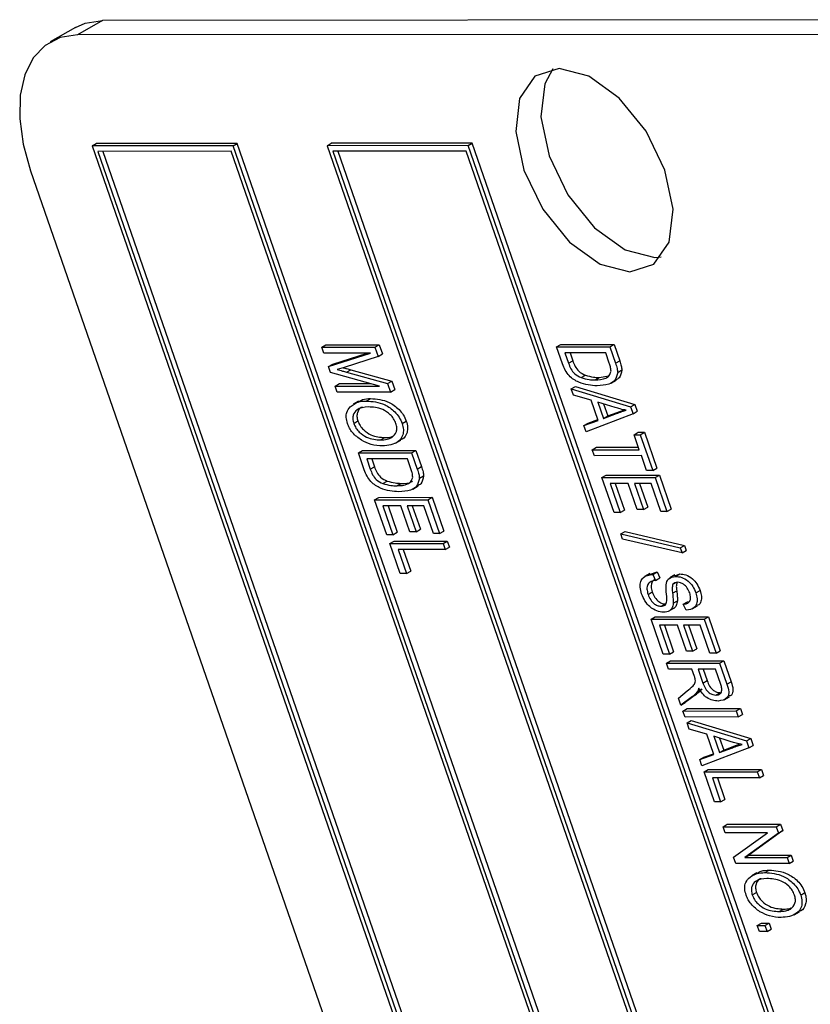
# Model space of a CAD drawing. Units: inches. Extents: x 3 to 63, y 3 to 47.3.
# Drawn here: x 17.1 to 17.8, y 19.2 to 20.1 of the extents above; entities that cross this region are included whole.
import ezdxf

# ---------------------------------------------------------------- set-up
doc = ezdxf.new("R2010")
doc.units = ezdxf.units.IN
doc.header["$LTSCALE"] = 6
doc.header["$MEASUREMENT"] = 0

msp = doc.modelspace()

# ---------------------------------------------------------------- linework, layer by layer
at = {"color": 7, "linetype": 'Continuous', "lineweight": 25}
for p, q in [((17.1882916, 20.0479945), (17.1671491, 20.0357892)), ((17.2112175, 20.0538497), (17.190075, 20.0416444)), ((18.001584, 20.0545093), (17.2112175, 20.0538497)), ((17.9804415, 20.042304), (17.190075, 20.0416444)), ((17.2023873, 19.9483011), (17.2059229, 19.9503421)), ((17.3209423, 19.9484), (17.2023873, 19.9483011)), ((17.2023873, 19.9483011), (18.0887335, 17.3922075)), ((17.3244779, 19.9504411), (17.2059229, 19.9503421)), ((17.3209423, 19.9484), (17.3244779, 19.9504411)), ((18.2072884, 17.3923065), (17.3209423, 19.9484)), ((18.210824, 17.3943475), (17.3244779, 19.9504411)), ((17.399979, 19.948466), (17.4035145, 19.950507)), ((17.518534, 19.9485649), (17.399979, 19.948466)), ((17.399979, 19.948466), (18.2863251, 17.3923724)), ((17.5220695, 19.950606), (17.4035145, 19.950507)), ((17.518534, 19.9485649), (17.5220695, 19.950606)), ((18.4048801, 17.3924714), (17.518534, 19.9485649)), ((18.4084156, 17.3945124), (17.5220695, 19.950606)), ((17.3193636, 19.943833), (17.2071316, 19.9437393)), ((17.2071316, 19.9437393), (18.0903122, 17.3967746)), ((17.2113736, 19.9437428), (18.0938477, 17.3988157)), ((18.2025442, 17.3968683), (17.3193636, 19.943833)), ((17.5169552, 19.9439979), (17.4047232, 19.9439042)), ((17.4047232, 19.9439042), (18.2879038, 17.3969395)), ((17.4089652, 19.9439077), (18.2914393, 17.3989806)), ((18.4001358, 17.3970332), (17.5169552, 19.9439979)), ((17.1506074, 19.9274671), (18.0211259, 17.4170181)), ((17.6756465, 19.8544847), (17.6810624, 19.8548647)), ((17.3955005, 19.7789843), (17.399036, 19.7810253)), ((17.3955005, 19.7789843), (17.4402545, 19.7790216)), ((17.3972464, 19.7739494), (17.3955005, 19.7789843)), ((17.4365515, 19.7739822), (17.3972464, 19.7739494)), ((17.399036, 19.7810253), (17.44379, 19.7810627)), ((17.4011838, 19.7625946), (17.4365515, 19.7739822)), ((17.4047193, 19.7646356), (17.4337407, 19.7739798)), ((17.4402545, 19.7790216), (17.44379, 19.7810627)), ((17.4402545, 19.7790216), (17.4429643, 19.771207)), ((17.44379, 19.7810627), (17.4464998, 19.773248)), ((17.5930921, 19.7791492), (17.5966277, 19.7811902)), ((17.5930921, 19.7791492), (17.6378461, 19.7791865)), ((17.598048, 19.7648574), (17.5930921, 19.7791492)), ((17.5966277, 19.7811902), (17.6413817, 19.7812276)), ((17.634361, 19.7741472), (17.600069, 19.7741186)), ((17.600069, 19.7741186), (17.6030652, 19.765478)), ((17.6043111, 19.7741222), (17.6066008, 19.767519)), ((17.6373118, 19.7656377), (17.634361, 19.7741472)), ((17.6378461, 19.7791865), (17.6413817, 19.7812276)), ((17.6378461, 19.7791865), (17.6425837, 19.7655241)), ((17.6413817, 19.7812276), (17.6461192, 19.7675651)), ((17.4429643, 19.771207), (17.4144749, 19.761963)), ((17.4429643, 19.771207), (17.4464998, 19.773248)), ((17.6030652, 19.765478), (17.6066008, 19.767519)), ((17.6425837, 19.7655241), (17.6461192, 19.7675651)), ((17.4011838, 19.7625946), (17.4047193, 19.7646356)), ((17.4028751, 19.757717), (17.4011838, 19.7625946)), ((17.444047, 19.7462884), (17.4028751, 19.757717)), ((17.4144749, 19.761963), (17.4084865, 19.7601087)), ((17.4164066, 19.7579644), (17.4199421, 19.7600054)), ((17.4164066, 19.7579644), (17.4508936, 19.7483401)), ((17.4199421, 19.7600054), (17.4544291, 19.7503811)), ((17.6444307, 19.7578137), (17.6479662, 19.7598547)), ((17.4508936, 19.7483401), (17.4544291, 19.7503811)), ((17.4544291, 19.7503811), (17.4568843, 19.7433008)), ((17.6137778, 19.7533944), (17.6173133, 19.7554354)), ((17.6253804, 19.7514761), (17.6289159, 19.7535171)), ((17.6289159, 19.7535171), (17.6369599, 19.7548748)), ((17.6388759, 19.7487687), (17.6432953, 19.7513199)), ((17.4068489, 19.7462573), (17.4103844, 19.7482983)), ((17.4068489, 19.7462573), (17.444047, 19.7462884)), ((17.4085948, 19.7412224), (17.4068489, 19.7462573)), ((17.4533487, 19.7412597), (17.4085948, 19.7412224)), ((17.4103844, 19.7482983), (17.4367268, 19.7483203)), ((17.4508936, 19.7483401), (17.4533487, 19.7412597)), ((17.4533487, 19.7412597), (17.4568843, 19.7433008)), ((17.6053134, 19.7439048), (17.608849, 19.7459458)), ((17.6053134, 19.7439048), (17.6553051, 19.7288373)), ((17.6071457, 19.7386207), (17.6053134, 19.7439048)), ((17.608849, 19.7459458), (17.6588407, 19.7308784)), ((17.4263488, 19.7335223), (17.4219294, 19.730971)), ((17.4330003, 19.7336882), (17.4365358, 19.7357292)), ((17.6219914, 19.7343705), (17.6071457, 19.7386207)), ((17.6278839, 19.7173777), (17.6219914, 19.7343705)), ((17.6277998, 19.7327097), (17.6325374, 19.7190472)), ((17.6424096, 19.7281446), (17.6277998, 19.7327097)), ((17.6325588, 19.7312227), (17.636073, 19.7210883)), ((17.636073, 19.7210883), (17.64696, 19.7251632)), ((17.6434244, 19.7231222), (17.64696, 19.7251632)), ((17.64696, 19.7251632), (17.6499867, 19.7262531)), ((17.6553051, 19.7288373), (17.6588407, 19.7308784)), ((17.6553051, 19.7288373), (17.657342, 19.7229633)), ((17.657342, 19.7229633), (17.6608775, 19.7250043)), ((17.6588407, 19.7308784), (17.6608775, 19.7250043)), ((17.4223968, 19.7148323), (17.4259324, 19.7168733)), ((17.4631096, 19.7147876), (17.4666451, 19.7168286)), ((17.6159934, 19.7131052), (17.6278839, 19.7173777)), ((17.657342, 19.7229633), (17.6178257, 19.7078212)), ((17.619529, 19.7151462), (17.6276462, 19.7180629)), ((17.6325374, 19.7190472), (17.6434244, 19.7231222)), ((17.6325374, 19.7190472), (17.636073, 19.7210883)), ((17.6159934, 19.7131052), (17.619529, 19.7151462)), ((17.6178257, 19.7078212), (17.6159934, 19.7131052)), ((17.4450298, 19.7009618), (17.4485653, 19.7030028)), ((17.4576473, 19.6981779), (17.4620668, 19.7007291)), ((17.6582217, 19.7053367), (17.6617572, 19.7073777)), ((17.6582217, 19.7053367), (17.6634527, 19.7053411)), ((17.6625864, 19.6927494), (17.6582217, 19.7053367)), ((17.6617572, 19.7073777), (17.6669882, 19.7073821)), ((17.6634527, 19.7053411), (17.6669882, 19.7073821)), ((17.6634527, 19.7053411), (17.673928, 19.6751315)), ((17.6669882, 19.7073821), (17.6774636, 19.6771726)), ((17.4263447, 19.6900341), (17.4298803, 19.6920751)), ((17.4298803, 19.6920751), (17.4746343, 19.6921124)), ((17.4710987, 19.6900714), (17.4746343, 19.6921124)), ((17.4746343, 19.6921124), (17.4793718, 19.67845)), ((17.6230634, 19.6927164), (17.6265989, 19.6947574)), ((17.6230634, 19.6927164), (17.6625864, 19.6927494)), ((17.6248093, 19.6876815), (17.6230634, 19.6927164)), ((17.6265989, 19.6947574), (17.6618799, 19.6947869)), ((17.4263447, 19.6900341), (17.4710987, 19.6900714)), ((17.4313005, 19.6757422), (17.4263447, 19.6900341)), ((17.4676136, 19.6850321), (17.4333216, 19.6850035)), ((17.4333216, 19.6850035), (17.4363178, 19.6763628)), ((17.4375637, 19.685007), (17.4398534, 19.6784039)), ((17.4705644, 19.6765226), (17.4676136, 19.6850321)), ((17.4710987, 19.6900714), (17.4758363, 19.6764089)), ((17.6643323, 19.6877145), (17.6248093, 19.6876815)), ((17.6686971, 19.6751272), (17.6643323, 19.6877145)), ((17.4363178, 19.6763628), (17.4398534, 19.6784039)), ((17.4758363, 19.6764089), (17.4793718, 19.67845)), ((17.673928, 19.6751315), (17.6686971, 19.6751272)), ((17.673928, 19.6751315), (17.6774636, 19.6771726)), ((17.4470304, 19.6642792), (17.4505659, 19.6663203)), ((17.4776833, 19.6686985), (17.4812188, 19.6707395)), ((17.6312109, 19.6692201), (17.6347465, 19.6712611)), ((17.6312109, 19.6692201), (17.6759649, 19.6692575)), ((17.6413953, 19.6398498), (17.6312109, 19.6692201)), ((17.6347465, 19.6712611), (17.6795005, 19.6712985)), ((17.6759649, 19.6692575), (17.6795005, 19.6712985)), ((17.6759649, 19.6692575), (17.6858584, 19.6407263)), ((17.6795005, 19.6712985), (17.6893939, 19.6427673)), ((17.4586329, 19.6623609), (17.4621685, 19.664402)), ((17.4721285, 19.6596535), (17.4765479, 19.6622048)), ((17.6532996, 19.6642022), (17.6381878, 19.6641896)), ((17.6381878, 19.6641896), (17.6466263, 19.6398541)), ((17.6424299, 19.6641931), (17.6501619, 19.6418951)), ((17.6608651, 19.6423842), (17.6532996, 19.6642022)), ((17.6724798, 19.6642182), (17.6585305, 19.6642065)), ((17.6585305, 19.6642065), (17.6660961, 19.6423886)), ((17.6627726, 19.6642101), (17.6696316, 19.6444296)), ((17.6806274, 19.6407219), (17.6724798, 19.6642182)), ((17.4400209, 19.6505939), (17.4435565, 19.6526349)), ((17.4400209, 19.6505939), (17.4847749, 19.6506312)), ((17.4502053, 19.6212235), (17.4400209, 19.6505939)), ((17.4435565, 19.6526349), (17.4883105, 19.6526722)), ((17.4847749, 19.6506312), (17.4883105, 19.6526722)), ((17.4847749, 19.6506312), (17.4946684, 19.6221)), ((17.4883105, 19.6526722), (17.4982039, 19.624141)), ((17.4621096, 19.6455759), (17.4469978, 19.6455633)), ((17.4469978, 19.6455633), (17.4554363, 19.6212279)), ((17.4512399, 19.6455668), (17.4589719, 19.6232689)), ((17.4696751, 19.6237579), (17.4621096, 19.6455759)), ((17.4812898, 19.6455919), (17.4673405, 19.6455803)), ((17.4673405, 19.6455803), (17.4749061, 19.6237623)), ((17.4715826, 19.6455838), (17.4784416, 19.6258033)), ((17.4894374, 19.6220956), (17.4812898, 19.6455919)), ((17.6466263, 19.6398541), (17.6501619, 19.6418951)), ((17.6660961, 19.6423886), (17.6608651, 19.6423842)), ((17.6660961, 19.6423886), (17.6696316, 19.6444296)), ((17.6858584, 19.6407263), (17.6893939, 19.6427673)), ((17.6466263, 19.6398541), (17.6413953, 19.6398498)), ((17.6858584, 19.6407263), (17.6806274, 19.6407219)), ((17.4749061, 19.6237623), (17.4784416, 19.6258033)), ((17.4554363, 19.6212279), (17.4502053, 19.6212235)), ((17.4554363, 19.6212279), (17.4589719, 19.6232689)), ((17.4749061, 19.6237623), (17.4696751, 19.6237579)), ((17.4946684, 19.6221), (17.4894374, 19.6220956)), ((17.4946684, 19.6221), (17.4982039, 19.624141)), ((17.6470521, 19.6218599), (17.6505876, 19.623901)), ((17.6470521, 19.6218599), (17.6970195, 19.6102157)), ((17.6485479, 19.6175462), (17.6470521, 19.6218599)), ((17.6985154, 19.6059019), (17.6485479, 19.6175462)), ((17.6505876, 19.623901), (17.7005551, 19.6122567)), ((17.4528242, 19.6136711), (17.4563597, 19.6157121)), ((17.4528242, 19.6136711), (17.4975782, 19.6137085)), ((17.4615537, 19.5884965), (17.4528242, 19.6136711)), ((17.4563597, 19.6157121), (17.5011137, 19.6157495)), ((17.4993241, 19.6086735), (17.4598011, 19.6086406)), ((17.4598011, 19.6086406), (17.4667847, 19.5885009)), ((17.4640431, 19.6086441), (17.4703202, 19.5905419)), ((17.4975782, 19.6137085), (17.5011137, 19.6157495)), ((17.4975782, 19.6137085), (17.4993241, 19.6086735)), ((17.4993241, 19.6086735), (17.5028596, 19.6107146)), ((17.5011137, 19.6157495), (17.5028596, 19.6107146)), ((17.6970195, 19.6102157), (17.7005551, 19.6122567)), ((17.6970195, 19.6102157), (17.6985154, 19.6059019)), ((17.7005551, 19.6122567), (17.7020509, 19.6079429)), ((17.6985154, 19.6059019), (17.7020509, 19.6079429)), ((17.4667847, 19.5885009), (17.4615537, 19.5884965)), ((17.4667847, 19.5885009), (17.4703202, 19.5905419)), ((17.6714258, 19.5885217), (17.6670064, 19.5859704)), ((17.671259, 19.5877107), (17.6775024, 19.5898754)), ((17.6739668, 19.5878344), (17.6775024, 19.5898754)), ((17.6739668, 19.5878344), (17.6762939, 19.5828)), ((17.6762939, 19.5828), (17.6798295, 19.584841)), ((17.6775024, 19.5898754), (17.6798295, 19.584841)), ((17.6925742, 19.5874109), (17.6881548, 19.5848596)), ((17.6924415, 19.5865536), (17.6966289, 19.5882126)), ((17.6930934, 19.5861716), (17.6966289, 19.5882126)), ((17.6908259, 19.5796381), (17.6929025, 19.580837)), ((17.669933, 19.5709644), (17.6734685, 19.5730054)), ((17.6905069, 19.5719915), (17.6940424, 19.5740325)), ((17.7101592, 19.5723227), (17.7136948, 19.5743637)), ((17.6810624, 19.5609796), (17.6845979, 19.5630207)), ((17.6872263, 19.5567597), (17.6916458, 19.559311)), ((17.6911146, 19.5635062), (17.6946501, 19.5655472)), ((17.6995517, 19.5626739), (17.7030872, 19.5647149)), ((17.7018788, 19.5576394), (17.6995517, 19.5626739)), ((17.7030872, 19.5647149), (17.7047687, 19.5650941)), ((17.7070505, 19.5587859), (17.7114699, 19.5613372)), ((17.6725305, 19.5500604), (17.6760661, 19.5521014)), ((17.6760661, 19.5521014), (17.7208201, 19.5521387)), ((17.7172845, 19.5500977), (17.7208201, 19.5521387)), ((17.7208201, 19.5521387), (17.7307135, 19.5236075)), ((17.6725305, 19.5500604), (17.7172845, 19.5500977)), ((17.682715, 19.52069), (17.6725305, 19.5500604)), ((17.6946192, 19.5450424), (17.6795074, 19.5450298)), ((17.6795074, 19.5450298), (17.6879459, 19.5206944)), ((17.6837495, 19.5450334), (17.6914815, 19.5227354)), ((17.7021847, 19.5232245), (17.6946192, 19.5450424)), ((17.7137994, 19.5450584), (17.6998501, 19.5450468)), ((17.6998501, 19.5450468), (17.7074157, 19.5232288)), ((17.7040922, 19.5450503), (17.7109512, 19.5252698)), ((17.721947, 19.5215622), (17.7137994, 19.5450584)), ((17.7172845, 19.5500977), (17.727178, 19.5215665)), ((17.6879459, 19.5206944), (17.682715, 19.52069)), ((17.6879459, 19.5206944), (17.6914815, 19.5227354)), ((17.7074157, 19.5232288), (17.7021847, 19.5232245)), ((17.7074157, 19.5232288), (17.7109512, 19.5252698)), ((17.727178, 19.5215665), (17.721947, 19.5215622)), ((17.727178, 19.5215665), (17.7307135, 19.5236075)), ((17.6853338, 19.5131376), (17.6888693, 19.5151787)), ((17.6853338, 19.5131376), (17.7300878, 19.513175)), ((17.6870797, 19.5081027), (17.6853338, 19.5131376)), ((17.6888693, 19.5151787), (17.7336233, 19.515216)), ((17.7300878, 19.513175), (17.7336233, 19.515216)), ((17.7300878, 19.513175), (17.7362212, 19.4954872)), ((17.7336233, 19.515216), (17.7397567, 19.4975282)), ((17.7068412, 19.5081192), (17.6870797, 19.5081027)), ((17.7089645, 19.501996), (17.7068412, 19.5081192)), ((17.7266027, 19.5081357), (17.7120722, 19.5081236)), ((17.7120722, 19.5081236), (17.7161278, 19.4964279)), ((17.7163142, 19.5081271), (17.7196633, 19.4984689)), ((17.7311084, 19.4951419), (17.7266027, 19.5081357)), ((17.7161278, 19.4964279), (17.7196633, 19.4984689)), ((17.7362212, 19.4954872), (17.7397567, 19.4975282)), ((17.6955228, 19.4837542), (17.7028035, 19.4897409)), ((17.707301, 19.4850756), (17.6975551, 19.4778932)), ((17.7108365, 19.4871166), (17.7010906, 19.4799342)), ((17.707301, 19.4850756), (17.7108365, 19.4871166)), ((17.7115493, 19.4893548), (17.7150848, 19.4913958)), ((17.7270392, 19.4863118), (17.7305748, 19.4883528)), ((17.7340345, 19.4823377), (17.7384539, 19.4848889)), ((17.6975551, 19.4778932), (17.6955228, 19.4837542)), ((17.6975551, 19.4778932), (17.7010906, 19.4799342)), ((17.699301, 19.4728583), (17.7028365, 19.4748993)), ((17.699301, 19.4728583), (17.744055, 19.4728956)), ((17.7010469, 19.4678234), (17.699301, 19.4728583)), ((17.7458009, 19.4678607), (17.7010469, 19.4678234)), ((17.7028365, 19.4748993), (17.7475905, 19.4749367)), ((17.744055, 19.4728956), (17.7475905, 19.4749367)), ((17.744055, 19.4728956), (17.7458009, 19.4678607)), ((17.7458009, 19.4678607), (17.7493364, 19.4699017)), ((17.7475905, 19.4749367), (17.7493364, 19.4699017)), ((17.7027928, 19.4627884), (17.7063283, 19.4648295)), ((17.7027928, 19.4627884), (17.7527845, 19.447721)), ((17.7046251, 19.4575044), (17.7027928, 19.4627884)), ((17.7063283, 19.4648295), (17.75632, 19.4497621)), ((17.7194708, 19.4532542), (17.7046251, 19.4575044)), ((17.7253632, 19.4362614), (17.7194708, 19.4532542)), ((17.7252792, 19.4515934), (17.7300168, 19.4379309)), ((17.7398889, 19.4470283), (17.7252792, 19.4515934)), ((17.7300381, 19.4501064), (17.7335523, 19.439972)), ((17.7335523, 19.439972), (17.7444393, 19.4440469)), ((17.7409038, 19.4420059), (17.7444393, 19.4440469)), ((17.7444393, 19.4440469), (17.7474661, 19.4451368)), ((17.7527845, 19.447721), (17.75632, 19.4497621)), ((17.7527845, 19.447721), (17.7548214, 19.441847)), ((17.7548214, 19.441847), (17.7583569, 19.443888)), ((17.75632, 19.4497621), (17.7583569, 19.443888)), ((17.7134728, 19.4319889), (17.7253632, 19.4362614)), ((17.7548214, 19.441847), (17.7153051, 19.4267049)), ((17.7170083, 19.4340299), (17.7251256, 19.4369466)), ((17.7300168, 19.4379309), (17.7409038, 19.4420059)), ((17.7300168, 19.4379309), (17.7335523, 19.439972)), ((17.7134728, 19.4319889), (17.7170083, 19.4340299)), ((17.7153051, 19.4267049), (17.7134728, 19.4319889)), ((17.717051, 19.4216699), (17.7205865, 19.423711)), ((17.717051, 19.4216699), (17.761805, 19.4217073)), ((17.7257805, 19.3964954), (17.717051, 19.4216699)), ((17.7205865, 19.423711), (17.7653405, 19.4237483)), ((17.761805, 19.4217073), (17.7653405, 19.4237483)), ((17.761805, 19.4217073), (17.7635509, 19.4166724)), ((17.7635509, 19.4166724), (17.7670864, 19.4187134)), ((17.7653405, 19.4237483), (17.7670864, 19.4187134)), ((17.7635509, 19.4166724), (17.7240278, 19.4166394)), ((17.7240278, 19.4166394), (17.7310114, 19.3964997)), ((17.7282699, 19.4166429), (17.734547, 19.3985407)), ((17.7310114, 19.3964997), (17.7257805, 19.3964954)), ((17.7310114, 19.3964997), (17.734547, 19.3985407)), ((17.733055, 19.3755165), (17.7365906, 19.3775575)), ((17.7365906, 19.3775575), (17.7813446, 19.3775949)), ((17.777809, 19.3755539), (17.7813446, 19.3775949)), ((17.7813446, 19.3775949), (17.7832041, 19.3722322)), ((17.733055, 19.3755165), (17.777809, 19.3755539)), ((17.7348009, 19.3704816), (17.733055, 19.3755165)), ((17.7703553, 19.3705113), (17.7348009, 19.3704816)), ((17.7419528, 19.3498568), (17.7703553, 19.3705113)), ((17.7796686, 19.3701912), (17.7512388, 19.3495104)), ((17.7832041, 19.3722322), (17.7547744, 19.3515514)), ((17.777809, 19.3755539), (17.7796686, 19.3701912)), ((17.7796686, 19.3701912), (17.7832041, 19.3722322)), ((17.7512388, 19.3495104), (17.7547744, 19.3515514)), ((17.7547744, 19.3515514), (17.790365, 19.3515811)), ((17.7868295, 19.3495401), (17.790365, 19.3515811)), ((17.790365, 19.3515811), (17.7921109, 19.3465462)), ((17.7438214, 19.3444679), (17.7419528, 19.3498568)), ((17.7885754, 19.3445052), (17.7438214, 19.3444679)), ((17.7512388, 19.3495104), (17.7868295, 19.3495401)), ((17.7868295, 19.3495401), (17.7885754, 19.3445052)), ((17.7885754, 19.3445052), (17.7921109, 19.3465462)), ((17.7615755, 19.3367678), (17.7571561, 19.3342165)), ((17.768227, 19.3369337), (17.7717625, 19.3389747)), ((17.7576235, 19.3180777), (17.761159, 19.3201188)), ((17.7983362, 19.318033), (17.8018718, 19.3200741)), ((17.7802564, 19.3042073), (17.7837919, 19.3062483)), ((17.792874, 19.3014233), (17.7972934, 19.3039746)), ((17.7618624, 19.2924404), (17.7653979, 19.2944814)), ((17.7653979, 19.2944814), (17.7717913, 19.2944867)), ((17.7682558, 19.2924457), (17.7717913, 19.2944867)), ((17.7717913, 19.2944867), (17.7735372, 19.2894518)), ((17.7618624, 19.2924404), (17.7682558, 19.2924457)), ((17.7636083, 19.2874054), (17.7618624, 19.2924404)), ((17.7700017, 19.2874108), (17.7636083, 19.2874054)), ((17.7682558, 19.2924457), (17.7700017, 19.2874108)), ((17.7700017, 19.2874108), (17.7735372, 19.2894518))]:
    msp.add_line(p, q, dxfattribs=at)
at = {"color": 7, "linetype": 'Continuous', "lineweight": 25, "flags": 128}
for points in [[(17.1882916, 20.0479945), (17.1965585, 20.0516442), (17.2112175, 20.0538497)], [(17.190075, 20.0416444), (17.175416, 20.0394389), (17.162841, 20.0329329), (17.1528332, 20.0223765), (17.1457771, 20.0081753), (17.1419441, 19.9908751), (17.1414813, 19.9711406), (17.1444065, 19.9497304), (17.1506074, 19.9274671)], [(17.654504, 19.8422794), (17.6749295, 19.848813), (17.6877274, 19.8673812), (17.6909493, 19.8951572), (17.6841048, 19.9279123), (17.6682357, 19.9606599), (17.6457581, 19.9884145), (17.620094, 20.0069506), (17.5951505, 20.0134463), (17.574725, 20.0069128), (17.5619271, 19.9883445), (17.5587052, 19.9605685), (17.5655498, 19.9278134), (17.5814188, 19.8950658), (17.6038964, 19.8673112), (17.6295605, 19.8487751), (17.654504, 19.8422794)], [(17.5897346, 20.0130663), (17.5830696, 20.0005498), (17.5798477, 19.9727738), (17.5866923, 19.9400187), (17.6025613, 19.9072711), (17.6250389, 19.8795165), (17.650703, 19.8609804), (17.6756465, 19.8544847)]]:
    msp.add_lwpolyline(points, dxfattribs=at)
at = {"color": 7, "linetype": 'Continuous', "lineweight": 25}
for points, knots in [([(17.6066008, 19.767519), (17.6071928, 19.7659455), (17.6083718, 19.7628124), (17.612176, 19.7576649), (17.6153631, 19.7562817), (17.6173133, 19.7554354)], [0, 0, 0, 0, 0.28136783, 0.56027229, 1, 1, 1, 1]), ([(17.6461192, 19.7675651), (17.6466199, 19.7660901), (17.6475133, 19.7634583), (17.6478279, 19.760955), (17.6479662, 19.7598547)], [0, 0, 0, 0, 0.56044547, 1, 1, 1, 1]), ([(17.4084865, 19.7601087), (17.4099628, 19.7597185), (17.4125992, 19.7590218), (17.4152432, 19.7582875), (17.4164066, 19.7579644)], [0, 0, 0, 0, 0.55999609, 1, 1, 1, 1]), ([(17.4136636, 19.7617118), (17.4145931, 19.7614656), (17.4166828, 19.7609123), (17.4187786, 19.7603291), (17.4199421, 19.7600054)], [0, 0, 0, 0, 0.44483071, 1, 1, 1, 1]), ([(17.6270627, 19.7464411), (17.6220905, 19.7468102), (17.6146456, 19.7473628), (17.6046725, 19.7532161), (17.6001004, 19.7595926), (17.5987328, 19.7631006), (17.598048, 19.7648574)], [0, 0, 0, 0, 0.500635902, 0.749618997, 0.874612073, 1, 1, 1, 1]), ([(17.6030652, 19.765478), (17.6036573, 19.7639045), (17.6048362, 19.7607714), (17.6086405, 19.7556238), (17.6118276, 19.7542407), (17.6137778, 19.7533944)], [0, 0, 0, 0, 0.28136783, 0.56027229, 1, 1, 1, 1]), ([(17.6253804, 19.7514761), (17.6285615, 19.751643), (17.6329936, 19.7518756), (17.6375651, 19.7547448), (17.6383894, 19.7574386), (17.6387997, 19.7587795)], [0, 0, 0, 0, 0.56087634, 0.78141852, 1, 1, 1, 1]), ([(17.6444307, 19.7578137), (17.6438521, 19.7553474), (17.6426867, 19.7503795), (17.6359659, 19.7470891), (17.6304405, 19.746687), (17.6270627, 19.7464411)], [0, 0, 0, 0, 0.27703262, 0.55803202, 1, 1, 1, 1]), ([(17.6387997, 19.7587795), (17.6386866, 19.7600193), (17.6384841, 19.7622381), (17.6376707, 19.7645969), (17.6373118, 19.7656377)], [0, 0, 0, 0, 0.55876116, 1, 1, 1, 1]), ([(17.6425837, 19.7655241), (17.6430844, 19.7640491), (17.6439777, 19.7614173), (17.6442924, 19.758914), (17.6444307, 19.7578137)], [0, 0, 0, 0, 0.56044547, 1, 1, 1, 1]), ([(17.6479662, 19.7598547), (17.6474567, 19.7572864), (17.6466521, 19.7532311), (17.6437428, 19.7518631), (17.642676, 19.7513615)], [0, 0, 0, 0, 0.63331212, 1, 1, 1, 1]), ([(17.6137778, 19.7533944), (17.6160198, 19.7527484), (17.6200252, 19.7515943), (17.6237434, 19.7515122), (17.6253804, 19.7514761)], [0, 0, 0, 0, 0.55974673, 1, 1, 1, 1]), ([(17.6173133, 19.7554354), (17.6195553, 19.7547894), (17.6235607, 19.7536353), (17.6272789, 19.7535532), (17.6289159, 19.7535171)], [0, 0, 0, 0, 0.55974673, 1, 1, 1, 1]), ([(17.4193256, 19.7288503), (17.4215277, 19.7304651), (17.4254647, 19.7333522), (17.4306953, 19.7335854), (17.4330003, 19.7336882)], [0, 0, 0, 0, 0.5593189, 1, 1, 1, 1]), ([(17.4261805, 19.7327919), (17.4273602, 19.7336008), (17.4303049, 19.7356201), (17.4342007, 19.7356883), (17.4365358, 19.7357292)], [0, 0, 0, 0, 0.400582502, 1, 1, 1, 1]), ([(17.4330003, 19.7336882), (17.4381397, 19.733353), (17.4458467, 19.7328502), (17.4557743, 19.7261396), (17.4608272, 19.7201827), (17.4623491, 19.7165853), (17.4631096, 19.7147876)], [0, 0, 0, 0, 0.500020096, 0.749826702, 0.874987103, 1, 1, 1, 1]), ([(17.4365358, 19.7357292), (17.4416752, 19.735394), (17.4493823, 19.7348913), (17.4593098, 19.7281806), (17.4643627, 19.7222238), (17.4658846, 19.7186263), (17.4666451, 19.7168286)], [0, 0, 0, 0, 0.500020096, 0.749826702, 0.874987103, 1, 1, 1, 1]), ([(17.4171795, 19.7147886), (17.4167102, 19.7164985), (17.4157712, 19.7199197), (17.4164091, 19.7251474), (17.4182193, 19.7274457), (17.4193256, 19.7288503)], [0, 0, 0, 0, 0.27983437, 0.55987154, 1, 1, 1, 1]), ([(17.4346735, 19.7286532), (17.4311306, 19.7283737), (17.4258166, 19.7279544), (17.4220874, 19.7230045), (17.4213546, 19.7187411), (17.4220496, 19.7161347), (17.4223968, 19.7148323)], [0, 0, 0, 0, 0.49988534, 0.74977208, 0.87496485, 1, 1, 1, 1]), ([(17.4297804, 19.7284862), (17.4293471, 19.7284012), (17.4272466, 19.7279891), (17.4256695, 19.7249615), (17.4248819, 19.7207969), (17.4255824, 19.7181806), (17.4259324, 19.7168733)], [0, 0, 0, 0, 0.11492555, 0.55716088, 0.77871992, 1, 1, 1, 1]), ([(17.4578877, 19.714757), (17.457297, 19.7161436), (17.4561148, 19.7189189), (17.452175, 19.7234739), (17.4444815, 19.7282715), (17.4385992, 19.7285004), (17.4346735, 19.7286532)], [0, 0, 0, 0, 0.1249082, 0.25000239, 0.49946464, 1, 1, 1, 1]), ([(17.6516647, 19.7258964), (17.6499567, 19.7262262), (17.6469064, 19.7268151), (17.6437837, 19.7277383), (17.6424096, 19.7281446)], [0, 0, 0, 0, 0.55995513, 1, 1, 1, 1]), ([(17.6434244, 19.7231222), (17.6449381, 19.7236902), (17.647641, 19.7247045), (17.6504353, 19.7255322), (17.6516647, 19.7258964)], [0, 0, 0, 0, 0.56000868, 1, 1, 1, 1]), ([(17.4259324, 19.7168733), (17.4265092, 19.715524), (17.4276638, 19.7128229), (17.4315079, 19.708427), (17.4389544, 19.7035418), (17.4447196, 19.7032185), (17.4485653, 19.7030028)], [0, 0, 0, 0, 0.12493705, 0.2500948, 0.49978185, 1, 1, 1, 1]), ([(17.4666451, 19.7168286), (17.4671144, 19.7150657), (17.468054, 19.7115365), (17.4671301, 19.7057973), (17.4648854, 19.7017446), (17.462005, 19.7011548), (17.4613683, 19.7010244)], [0, 0, 0, 0, 0.21900659, 0.4384489, 0.8758694, 1, 1, 1, 1]), ([(17.4288783, 19.7007778), (17.4262393, 19.7026522), (17.4225567, 19.7052679), (17.4187717, 19.7108117), (17.4177103, 19.7134629), (17.4171795, 19.7147886)], [0, 0, 0, 0, 0.55834129, 0.77916014, 1, 1, 1, 1]), ([(17.4223968, 19.7148323), (17.4229737, 19.713483), (17.4241283, 19.7107819), (17.4279723, 19.7063859), (17.4354188, 19.7015008), (17.4411841, 19.7011775), (17.4450298, 19.7009618)], [0, 0, 0, 0, 0.12493705, 0.2500948, 0.49978185, 1, 1, 1, 1]), ([(17.4631096, 19.7147876), (17.4635755, 19.7130309), (17.4645083, 19.7095142), (17.4636523, 19.7036503), (17.4585121, 19.6970452), (17.4513896, 19.6963742), (17.4466394, 19.6959268)], [0, 0, 0, 0, 0.12502147, 0.25029169, 0.4999963, 1, 1, 1, 1]), ([(17.4544328, 19.7030288), (17.456009, 19.7043522), (17.4582094, 19.7061997), (17.4588793, 19.7109988), (17.458218, 19.713505), (17.4578877, 19.714757)], [0, 0, 0, 0, 0.55826697, 0.77933914, 1, 1, 1, 1]), ([(17.4466394, 19.6959268), (17.4434701, 19.6960568), (17.4378137, 19.6962889), (17.4316072, 19.6994069), (17.4288783, 19.7007778)], [0, 0, 0, 0, 0.56031829, 1, 1, 1, 1]), ([(17.4450298, 19.7009618), (17.4469241, 19.7010394), (17.4503068, 19.7011779), (17.4531721, 19.7024633), (17.4544328, 19.7030288)], [0, 0, 0, 0, 0.56002918, 1, 1, 1, 1]), ([(17.4485653, 19.7030028), (17.4504843, 19.7030259), (17.4528398, 19.7030542), (17.4548397, 19.7038709), (17.4552103, 19.7040222)], [0, 0, 0, 0, 0.8146695, 1, 1, 1, 1]), ([(17.4603153, 19.657326), (17.4553431, 19.657695), (17.4478982, 19.6582477), (17.4379251, 19.6641009), (17.433353, 19.6704774), (17.4319854, 19.6739855), (17.4313005, 19.6757422)], [0, 0, 0, 0, 0.5006359, 0.749619, 0.87461207, 1, 1, 1, 1]), ([(17.4363178, 19.6763628), (17.4369099, 19.6747894), (17.4380888, 19.6716563), (17.441893, 19.6665087), (17.4450802, 19.6651256), (17.4470304, 19.6642792)], [0, 0, 0, 0, 0.281367835, 0.560272286, 1, 1, 1, 1]), ([(17.4398534, 19.6784039), (17.4404454, 19.6768304), (17.4416243, 19.6736973), (17.4454286, 19.6685497), (17.4486157, 19.6671666), (17.4505659, 19.6663203)], [0, 0, 0, 0, 0.281367835, 0.560272286, 1, 1, 1, 1]), ([(17.4720523, 19.6696644), (17.4719391, 19.6709042), (17.4717367, 19.673123), (17.4709233, 19.6754818), (17.4705644, 19.6765226)], [0, 0, 0, 0, 0.55876116, 1, 1, 1, 1]), ([(17.4758363, 19.6764089), (17.476337, 19.674934), (17.4772303, 19.6723022), (17.477545, 19.6697989), (17.4776833, 19.6686985)], [0, 0, 0, 0, 0.56044547, 1, 1, 1, 1]), ([(17.4793718, 19.67845), (17.4798725, 19.676975), (17.4807659, 19.6743432), (17.4810805, 19.6718399), (17.4812188, 19.6707395)], [0, 0, 0, 0, 0.56044547, 1, 1, 1, 1]), ([(17.4505659, 19.6663203), (17.4528079, 19.6656743), (17.4568133, 19.6645201), (17.4605315, 19.6644381), (17.4621685, 19.664402)], [0, 0, 0, 0, 0.559746734, 1, 1, 1, 1]), ([(17.4586329, 19.6623609), (17.4618141, 19.6625279), (17.4662462, 19.6627605), (17.4708177, 19.6656296), (17.471642, 19.6683235), (17.4720523, 19.6696644)], [0, 0, 0, 0, 0.56087634, 0.78141852, 1, 1, 1, 1]), ([(17.4776833, 19.6686985), (17.4771047, 19.6662323), (17.4759393, 19.6612644), (17.4692184, 19.657974), (17.4636931, 19.6575718), (17.4603153, 19.657326)], [0, 0, 0, 0, 0.27703262, 0.55803202, 1, 1, 1, 1]), ([(17.4621685, 19.664402), (17.4655143, 19.6643178), (17.4690731, 19.6642284), (17.4715718, 19.6661621), (17.4717213, 19.6662778)], [0, 0, 0, 0, 0.94018256, 1, 1, 1, 1]), ([(17.4812188, 19.6707395), (17.4807093, 19.6681713), (17.4799047, 19.664116), (17.4769954, 19.662748), (17.4759286, 19.6622464)], [0, 0, 0, 0, 0.63331212, 1, 1, 1, 1]), ([(17.4470304, 19.6642792), (17.4492724, 19.6636332), (17.4532778, 19.6624791), (17.456996, 19.6623971), (17.4586329, 19.6623609)], [0, 0, 0, 0, 0.559746734, 1, 1, 1, 1]), ([(17.664552, 19.5713927), (17.6640061, 19.5733083), (17.662915, 19.5771369), (17.6635759, 19.5819867), (17.666682, 19.5868039), (17.6709642, 19.5874097), (17.6739668, 19.5878344)], [0, 0, 0, 0, 0.18689629, 0.37353635, 0.56072238, 1, 1, 1, 1]), ([(17.6755665, 19.583433), (17.6747172, 19.5828297), (17.6730532, 19.5816477), (17.6722513, 19.5776994), (17.6730629, 19.5745696), (17.6734685, 19.5730054)], [0, 0, 0, 0, 0.34279271, 0.67154839, 1, 1, 1, 1]), ([(17.6853299, 19.5730889), (17.6851492, 19.5751883), (17.6847896, 19.579368), (17.6869151, 19.5852004), (17.6907501, 19.5858032), (17.6930934, 19.5861716)], [0, 0, 0, 0, 0.28191871, 0.56124237, 1, 1, 1, 1]), ([(17.6930934, 19.5861716), (17.6947795, 19.5860249), (17.6981462, 19.5857321), (17.7033426, 19.5827352), (17.7078297, 19.5779192), (17.7093824, 19.5741889), (17.7101592, 19.5723227)], [0, 0, 0, 0, 0.280794856, 0.560637203, 0.780184025, 1, 1, 1, 1]), ([(17.6966289, 19.5882126), (17.6983151, 19.5880659), (17.7016817, 19.5877732), (17.7068781, 19.5847762), (17.7113652, 19.5799602), (17.7129179, 19.5762299), (17.7136948, 19.5743637)], [0, 0, 0, 0, 0.280794856, 0.560637203, 0.780184025, 1, 1, 1, 1]), ([(17.6762939, 19.5828), (17.6749823, 19.5826035), (17.6723674, 19.5822119), (17.6696431, 19.5797931), (17.6687011, 19.575683), (17.6695225, 19.5725368), (17.669933, 19.5709644)], [0, 0, 0, 0, 0.28117599, 0.56055808, 0.7803807, 1, 1, 1, 1]), ([(17.6908259, 19.5796381), (17.690525, 19.5783661), (17.6899851, 19.5760835), (17.6903467, 19.5732473), (17.6905069, 19.5719915)], [0, 0, 0, 0, 0.55723916, 1, 1, 1, 1]), ([(17.6948029, 19.5811366), (17.6939319, 19.5811031), (17.6923781, 19.5810433), (17.6912997, 19.5800671), (17.6908259, 19.5796381)], [0, 0, 0, 0, 0.56053435, 1, 1, 1, 1]), ([(17.6942634, 19.5810515), (17.6940159, 19.5799761), (17.693535, 19.5778864), (17.6938766, 19.5752917), (17.6940424, 19.5740325)], [0, 0, 0, 0, 0.51467773, 1, 1, 1, 1]), ([(17.7049828, 19.572161), (17.7043884, 19.573616), (17.7032024, 19.5765194), (17.700092, 19.5795679), (17.6972174, 19.5809449), (17.6956081, 19.5810727), (17.6948029, 19.5811366)], [0, 0, 0, 0, 0.279691674, 0.558082376, 0.77888914, 1, 1, 1, 1]), ([(17.682999, 19.5559449), (17.6811574, 19.5561427), (17.6774789, 19.5565377), (17.6718117, 19.5599075), (17.6670348, 19.5653175), (17.6653802, 19.5693663), (17.664552, 19.5713927)], [0, 0, 0, 0, 0.28060585, 0.5604744, 0.78000794, 1, 1, 1, 1]), ([(17.669933, 19.5709644), (17.6705858, 19.569373), (17.6718884, 19.5661973), (17.6752555, 19.5628058), (17.6784167, 19.5611902), (17.6801798, 19.5610499), (17.6810624, 19.5609796)], [0, 0, 0, 0, 0.27985576, 0.55846436, 0.77899865, 1, 1, 1, 1]), ([(17.6734685, 19.5730054), (17.6741213, 19.571414), (17.6754239, 19.5682383), (17.678791, 19.5648468), (17.6819522, 19.5632312), (17.6837154, 19.5630909), (17.6845979, 19.5630207)], [0, 0, 0, 0, 0.27985576, 0.55846436, 0.77899865, 1, 1, 1, 1]), ([(17.6810624, 19.5609796), (17.6822554, 19.5611177), (17.6846315, 19.5613926), (17.6862337, 19.5661316), (17.6856739, 19.5704406), (17.6853299, 19.5730889)], [0, 0, 0, 0, 0.27988625, 0.55743994, 1, 1, 1, 1]), ([(17.6905069, 19.5719915), (17.6907103, 19.5703634), (17.6910734, 19.5674573), (17.691102, 19.5647131), (17.6911146, 19.5635062)], [0, 0, 0, 0, 0.56019778, 1, 1, 1, 1]), ([(17.6940424, 19.5740325), (17.6942458, 19.5724045), (17.694609, 19.5694983), (17.6946375, 19.5667541), (17.6946501, 19.5655472)], [0, 0, 0, 0, 0.56019778, 1, 1, 1, 1]), ([(17.6995517, 19.5626739), (17.7006346, 19.5628348), (17.702795, 19.5631558), (17.7052338, 19.5648579), (17.7060941, 19.5682331), (17.7053536, 19.5708504), (17.7049828, 19.572161)], [0, 0, 0, 0, 0.28128137, 0.56113886, 0.78025588, 1, 1, 1, 1]), ([(17.7101592, 19.5723227), (17.7106403, 19.5706251), (17.7116019, 19.5672317), (17.7110551, 19.5629038), (17.7083164, 19.5586061), (17.7045325, 19.5580379), (17.7018788, 19.5576394)], [0, 0, 0, 0, 0.18690243, 0.3736264, 0.56072041, 1, 1, 1, 1]), ([(17.7136948, 19.5743637), (17.7141799, 19.5726596), (17.7151495, 19.569253), (17.7145423, 19.5650239), (17.7131126, 19.5621455), (17.7114045, 19.5617405), (17.7107742, 19.561591)], [0, 0, 0, 0, 0.27890263, 0.55753896, 0.83672746, 1, 1, 1, 1]), ([(17.6911146, 19.5635062), (17.6908919, 19.562139), (17.6904463, 19.5594035), (17.6876729, 19.5564644), (17.6847713, 19.5561419), (17.682999, 19.5559449)], [0, 0, 0, 0, 0.27999377, 0.56022238, 1, 1, 1, 1]), ([(17.6946501, 19.5655472), (17.6944106, 19.5642134), (17.6939313, 19.5615447), (17.6924684, 19.5594529), (17.691278, 19.5591832), (17.6911579, 19.559156)], [0, 0, 0, 0, 0.47323519, 0.9468673, 1, 1, 1, 1]), ([(17.7028035, 19.4897409), (17.7044876, 19.4911326), (17.7070103, 19.4932172), (17.7097406, 19.4962344), (17.7098173, 19.4993927), (17.7092494, 19.5011262), (17.7089645, 19.501996)], [0, 0, 0, 0, 0.50117519, 0.75073381, 0.87493286, 1, 1, 1, 1]), ([(17.7161278, 19.4964279), (17.7167107, 19.494819), (17.7178688, 19.4916228), (17.7212195, 19.4880303), (17.7243879, 19.4865289), (17.7261549, 19.4863842), (17.7270392, 19.4863118)], [0, 0, 0, 0, 0.28091612, 0.55804404, 0.77879765, 1, 1, 1, 1]), ([(17.7196633, 19.4984689), (17.7202463, 19.49686), (17.7214044, 19.4936638), (17.724755, 19.4900713), (17.7279234, 19.48857), (17.7296904, 19.4884252), (17.7305748, 19.4883528)], [0, 0, 0, 0, 0.28091612, 0.55804404, 0.77879765, 1, 1, 1, 1]), ([(17.7270392, 19.4863118), (17.7280111, 19.4863906), (17.7299493, 19.4865477), (17.7318342, 19.4884917), (17.7321354, 19.4917374), (17.7314514, 19.494005), (17.7311084, 19.4951419)], [0, 0, 0, 0, 0.28101596, 0.56044915, 0.77960652, 1, 1, 1, 1]), ([(17.7362212, 19.4954872), (17.7369417, 19.4932714), (17.7380221, 19.4899491), (17.737714, 19.486148), (17.7354139, 19.4821998), (17.7317435, 19.4816866), (17.7288124, 19.4812769)], [0, 0, 0, 0, 0.250739506, 0.375947122, 0.501648512, 1, 1, 1, 1]), ([(17.7397567, 19.4975282), (17.7404826, 19.495304), (17.741571, 19.4919691), (17.7412255, 19.4882269), (17.7401037, 19.4858876), (17.7385102, 19.4855619), (17.7376293, 19.4853819)], [0, 0, 0, 0, 0.38162013, 0.57218342, 0.76349823, 1, 1, 1, 1]), ([(17.7115493, 19.4893548), (17.7108306, 19.4884499), (17.7095472, 19.4868339), (17.7079874, 19.4856128), (17.707301, 19.4850756)], [0, 0, 0, 0, 0.55995957, 1, 1, 1, 1]), ([(17.7150848, 19.4913958), (17.7143661, 19.4904909), (17.7130827, 19.4888749), (17.7115229, 19.4876539), (17.7108365, 19.4871166)], [0, 0, 0, 0, 0.55995957, 1, 1, 1, 1]), ([(17.7126605, 19.4921755), (17.712519, 19.4915817), (17.7122664, 19.4905215), (17.7117683, 19.4897112), (17.7115493, 19.4893548)], [0, 0, 0, 0, 0.56011232, 1, 1, 1, 1]), ([(17.7288124, 19.4812769), (17.7273057, 19.4813705), (17.7242971, 19.4815574), (17.7196666, 19.483646), (17.7154416, 19.4873847), (17.7135877, 19.4905783), (17.7126605, 19.4921755)], [0, 0, 0, 0, 0.2807275, 0.56059124, 0.78023992, 1, 1, 1, 1]), ([(17.7491441, 19.4447801), (17.7474361, 19.4451099), (17.7443858, 19.4456988), (17.7412631, 19.446622), (17.7398889, 19.4470283)], [0, 0, 0, 0, 0.55995513, 1, 1, 1, 1]), ([(17.7409038, 19.4420059), (17.7424174, 19.4425739), (17.7451203, 19.4435882), (17.7479146, 19.4444159), (17.7491441, 19.4447801)], [0, 0, 0, 0, 0.56000868, 1, 1, 1, 1]), ([(17.7545522, 19.3320957), (17.7567543, 19.3337105), (17.7606914, 19.3365977), (17.7659219, 19.3368309), (17.768227, 19.3369337)], [0, 0, 0, 0, 0.5593189, 1, 1, 1, 1]), ([(17.7614072, 19.3360373), (17.7625868, 19.3368462), (17.7655316, 19.3388656), (17.7694273, 19.3389338), (17.7717625, 19.3389747)], [0, 0, 0, 0, 0.4005825, 1, 1, 1, 1]), ([(17.768227, 19.3369337), (17.7733664, 19.3365984), (17.7810734, 19.3360957), (17.7910009, 19.329385), (17.7960538, 19.3234282), (17.7975757, 19.3198307), (17.7983362, 19.318033)], [0, 0, 0, 0, 0.5000201, 0.7498267, 0.8749871, 1, 1, 1, 1]), ([(17.7717625, 19.3389747), (17.7769019, 19.3386394), (17.7846089, 19.3381367), (17.7945365, 19.331426), (17.7995894, 19.3254692), (17.8011113, 19.3218717), (17.8018718, 19.3200741)], [0, 0, 0, 0, 0.5000201, 0.7498267, 0.8749871, 1, 1, 1, 1]), ([(17.7524062, 19.318034), (17.7519369, 19.319744), (17.7509979, 19.3231652), (17.7516357, 19.3283929), (17.7534459, 19.3306911), (17.7545522, 19.3320957)], [0, 0, 0, 0, 0.27983437, 0.55987154, 1, 1, 1, 1]), ([(17.7699002, 19.3318987), (17.7663573, 19.3316192), (17.7610433, 19.3311999), (17.7573141, 19.3262499), (17.7565813, 19.3219866), (17.7572762, 19.3193801), (17.7576235, 19.3180777)], [0, 0, 0, 0, 0.499885341, 0.749772084, 0.874964854, 1, 1, 1, 1]), ([(17.765007, 19.3317317), (17.7645738, 19.3316467), (17.7624733, 19.3312345), (17.7608962, 19.3282069), (17.7601086, 19.3240424), (17.760809, 19.3214261), (17.761159, 19.3201188)], [0, 0, 0, 0, 0.11492555, 0.55716088, 0.77871992, 1, 1, 1, 1]), ([(17.7931143, 19.3180024), (17.7925237, 19.319389), (17.7913414, 19.3221643), (17.7874016, 19.3267194), (17.7797081, 19.3315169), (17.7738259, 19.3317459), (17.7699002, 19.3318987)], [0, 0, 0, 0, 0.124908204, 0.250002392, 0.499464639, 1, 1, 1, 1]), ([(17.761159, 19.3201188), (17.7617358, 19.3187694), (17.7628905, 19.3160684), (17.7667345, 19.3116724), (17.774181, 19.3067873), (17.7799463, 19.306464), (17.7837919, 19.3062483)], [0, 0, 0, 0, 0.12493705, 0.2500948, 0.49978185, 1, 1, 1, 1]), ([(17.8018718, 19.3200741), (17.8023411, 19.3183112), (17.8032807, 19.314782), (17.8023568, 19.3090428), (17.8001121, 19.3049901), (17.7972316, 19.3044002), (17.7965949, 19.3042698)], [0, 0, 0, 0, 0.21900659, 0.4384489, 0.8758694, 1, 1, 1, 1]), ([(17.7641049, 19.3040233), (17.761466, 19.3058977), (17.7577833, 19.3085133), (17.7539984, 19.3140572), (17.7529369, 19.3167084), (17.7524062, 19.318034)], [0, 0, 0, 0, 0.55834129, 0.77916014, 1, 1, 1, 1]), ([(17.7576235, 19.3180777), (17.7582003, 19.3167284), (17.7593549, 19.3140274), (17.763199, 19.3096314), (17.7706455, 19.3047463), (17.7764107, 19.3044229), (17.7802564, 19.3042073)], [0, 0, 0, 0, 0.12493705, 0.2500948, 0.49978185, 1, 1, 1, 1]), ([(17.7983362, 19.318033), (17.7988022, 19.3162764), (17.799735, 19.3127596), (17.798879, 19.3068958), (17.7937388, 19.3002906), (17.7866163, 19.2996197), (17.7818661, 19.2991722)], [0, 0, 0, 0, 0.12502147, 0.25029169, 0.4999963, 1, 1, 1, 1]), ([(17.7896595, 19.3062742), (17.7912357, 19.3075977), (17.793436, 19.3094452), (17.794106, 19.3142442), (17.7934447, 19.3167505), (17.7931143, 19.3180024)], [0, 0, 0, 0, 0.558266969, 0.779339144, 1, 1, 1, 1]), ([(17.7818661, 19.2991722), (17.7786967, 19.2993023), (17.7730403, 19.2995344), (17.7668338, 19.3026524), (17.7641049, 19.3040233)], [0, 0, 0, 0, 0.56031829, 1, 1, 1, 1]), ([(17.7802564, 19.3042073), (17.7821508, 19.3042849), (17.7855334, 19.3044234), (17.7883988, 19.3057087), (17.7896595, 19.3062742)], [0, 0, 0, 0, 0.56002918, 1, 1, 1, 1]), ([(17.7837919, 19.3062483), (17.7857109, 19.3062714), (17.7880664, 19.3062997), (17.7900664, 19.3071164), (17.790437, 19.3072677)], [0, 0, 0, 0, 0.8146695, 1, 1, 1, 1])]:
    msp.add_open_spline(points, degree=3, knots=knots, dxfattribs=at)

doc.saveas('drawing.dxf')
